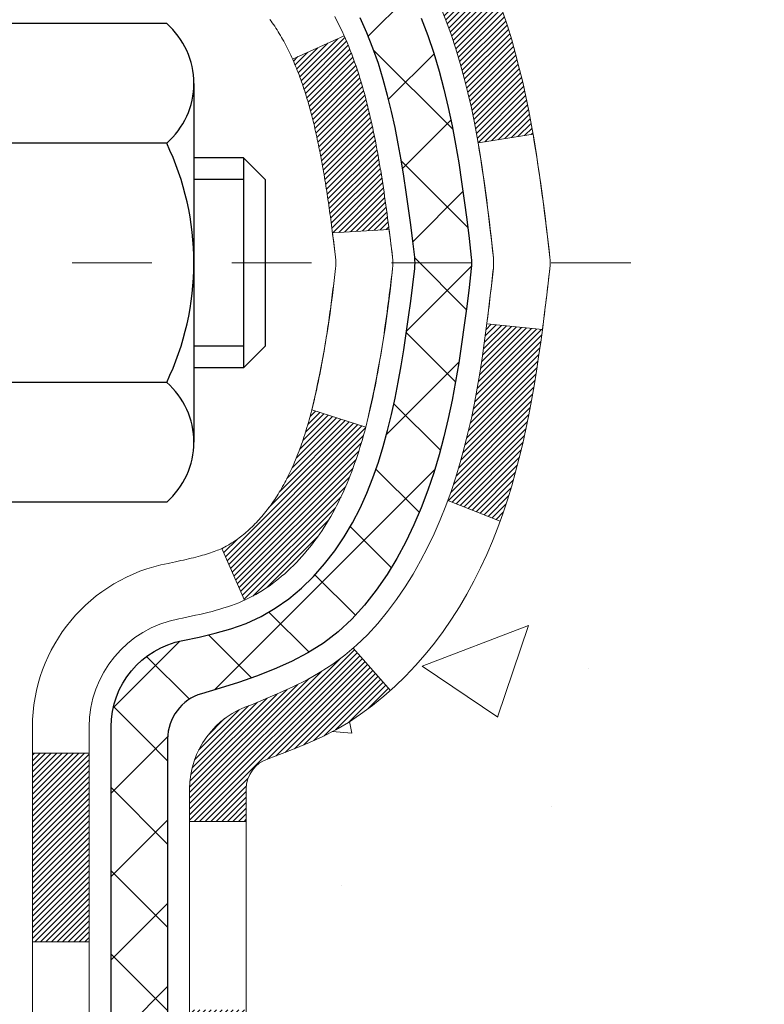
# Model space of a CAD drawing. Units: inches. Extents: x 34.4 to 83.8, y -2.8 to 37.2.
# Drawn here: x 58 to 58.9, y 21.4 to 22.6 of the extents above; entities that cross this region are included whole.
import ezdxf

# ---------------------------------------------------------------- set-up
doc = ezdxf.new("R2010")
doc.units = ezdxf.units.IN
doc.header["$MEASUREMENT"] = 0
doc.linetypes.add('CENTERX2', pattern=[4, 2.5, -0.5, 0.5, -0.5])
for name, color, linetype, lineweight in [('CENTERLINE - L', 1, 'CENTERX2', 18), ('CONCRETE - H', 130, 'Continuous', 9), ('DECK COAT - H', 20, 'Continuous', 20), ('DECK COAT - L', 22, 'Continuous', 18), ('MIG FOOT - H', 251, 'Continuous', 20), ('MIG RETAINER - H', 251, 'Continuous', 20), ('PVC SIDESHEET - H', 170, 'Continuous', 20), ('PVC SIDESHEET - L', 150, 'Continuous', 25), ('SCREW - L', 1, 'Continuous', 25)]:
    doc.layers.add(name, color=color, linetype=linetype, lineweight=lineweight)
pattern_1 = [(45, (-126.251288, 13.810861), (-0.00347984925, 0.00347984925), [])]
pattern_2 = [(45, (-126.25129, 13.81086), (-0.05219774, 0.05219774), []), (135, (-126.25129, 13.81086), (-0.05219774, -0.05219774), [])]

msp = doc.modelspace()

# ---------------------------------------------------------------- hatches: boundary and pattern name
at = {"layer": 'CONCRETE - H'}
h = msp.add_hatch(dxfattribs=at)
h.set_pattern_fill('AR-CONC', color=256, scale=0.19)
h.set_pattern_definition([(50, (319.3054, 583.8234), (1.3627943, -0.119229), [0.1425, -1.5675]), (355, (319.3054, 583.8234), (-0.2636275, 1.429165), [0.114, -1.254]), (100.45144, (319.419, 583.8135), (1.0991668, 1.309936), [0.1211064, -1.33217]), (46.1842, (319.3054, 584.2034), (2.0277585, -0.3144866), [0.21375, -2.35125]), (96.63564, (319.4744, 584.1772), (1.775858, 1.8508253), [0.1816596, -1.998256]), (351.18416, (319.3054, 584.2034), (1.775858, 1.850825), [0.171, -1.881]), (21, (319.4954, 584.1084), (1.1341234, -0.7649759), [0.1425, -1.5675]), (326, (319.4954, 584.1084), (0.462299, 1.377785), [0.114, -1.254]), (71.45144, (319.5899, 584.0447), (1.5964225, 0.6128092), [0.1211064, -1.33217]), (37.5, (319.3054, 583.8234), (0.02310373, 0.63249832), [0, -1.2388, 0, -1.273, 0, -1.25875]), (7.5, (319.3054, 583.8234), (0.4998321, 0.74938225), [0, -0.7258, 0, -1.2103, 0, -0.47975]), (327.5, (318.8817, 583.8234), (1.01426263, -0.04285426), [0, -0.475, 0, -1.482, 0, -1.9665]), (317.5, (318.6917, 583.8234), (1.1080537, 0.1901995), [0, -0.6175, 0, -0.9842, 0, -1.3965])])
edge = h.paths.add_edge_path()
edge.add_spline(control_points=[(63.86696, 24.28881), (64.36705, 23.7099), (60.80216, 24.27359), (59.97669, 21.03615), (59.67625, 17.07586), (67.11641, 15.77879), (65.37399, 15.53276)], knot_values=[0, 0, 0, 0, 1.7757032, 4.7888138, 9.2165374, 13.3011187, 13.3011187, 13.3011187, 13.3011187], degree=3, periodic=0)
edge.add_line((65.37399, 15.53276), (64.15311, 15.53276))
edge.add_line((64.15311, 15.53276), (64.15311, 15.65875))
edge.add_line((64.15311, 15.65875), (64.15311, 15.72961))
edge.add_line((64.15311, 15.72961), (63.48342, 15.72961))
edge.add_arc((63.48342, 15.76898), 0.03937, 240, 270, ccw=False)
edge.add_line((63.46374, 15.73489), (63.32798, 15.81327))
edge.add_arc((63.27286, 15.7178), 0.11024, 60, 90)
edge.add_line((63.27286, 15.82804), (62.3649, 15.82804))
edge.add_arc((62.3649, 15.86741), 0.03937, 240, 270, ccw=False)
edge.add_line((62.34522, 15.83331), (61.66513, 16.22596))
edge.add_arc((61.60513, 16.12204), 0.12, 60.00003, 90)
edge.add_line((61.60513, 16.24204), (61.39369, 16.24204))
edge.add_arc((61.39369, 16.28141), 0.03937, 225, 270, ccw=False)
edge.add_line((61.36585, 16.25357), (61.24938, 16.37004))
edge.add_arc((60.99968, 16.12033), 0.35313, 45, 76.098)
edge.add_arc((60.71039, 14.95156), 1.55717, 76.098, 103.902)
edge.add_arc((60.42111, 16.12033), 0.35313, 103.902, 135)
edge.add_line((60.17141, 16.37004), (60.05494, 16.25357))
edge.add_arc((60.0271, 16.28141), 0.03937, 270, 315, ccw=False)
edge.add_line((60.0271, 16.24204), (58.3162, 16.24204))
edge.add_arc((58.3162, 16.28141), 0.03937, 180, 270, ccw=False)
edge.add_line((58.27683, 16.28141), (58.27683, 21.64246))
edge.add_arc((58.3162, 21.64246), 0.03937, 107.30238, 180, ccw=False)
edge.add_line((58.30449, 21.68005), (58.32176, 21.68657))
edge.add_line((58.32176, 21.68657), (58.33894, 21.69329))
edge.add_line((58.33894, 21.69329), (58.35592, 21.70038))
edge.add_line((58.35592, 21.70038), (58.37262, 21.70804))
edge.add_line((58.37262, 21.70804), (58.38893, 21.71645))
edge.add_line((58.38893, 21.71645), (58.40477, 21.72576))
edge.add_line((58.40477, 21.72576), (58.42011, 21.73595))
edge.add_line((58.42011, 21.73595), (58.43494, 21.74691))
edge.add_line((58.43494, 21.74691), (58.44925, 21.75856))
edge.add_line((58.44925, 21.75856), (58.46304, 21.7708))
edge.add_line((58.46304, 21.7708), (58.47629, 21.78357))
edge.add_line((58.47629, 21.78357), (58.48899, 21.79686))
edge.add_line((58.48899, 21.79686), (58.50112, 21.81069))
edge.add_line((58.50112, 21.81069), (58.51268, 21.82502))
edge.add_line((58.51268, 21.82502), (58.52368, 21.83981))
edge.add_line((58.52368, 21.83981), (58.53412, 21.85502))
edge.add_line((58.53412, 21.85502), (58.544, 21.87062))
edge.add_line((58.544, 21.87062), (58.55332, 21.88655))
edge.add_line((58.55332, 21.88655), (58.56209, 21.90277))
edge.add_line((58.56209, 21.90277), (58.57032, 21.91926))
edge.add_line((58.57032, 21.91926), (58.57802, 21.93596))
edge.add_line((58.57802, 21.93596), (58.58521, 21.95287))
edge.add_line((58.58521, 21.95287), (58.59191, 21.96993))
edge.add_line((58.59191, 21.96993), (58.59815, 21.98715))
edge.add_line((58.59815, 21.98715), (58.60394, 22.0045))
edge.add_line((58.60394, 22.0045), (58.60931, 22.02199))
edge.add_line((58.60931, 22.02199), (58.61429, 22.0396))
edge.add_line((58.61429, 22.0396), (58.61891, 22.05732))
edge.add_line((58.61891, 22.05732), (58.62318, 22.07515))
edge.add_line((58.62318, 22.07515), (58.62714, 22.09308))
edge.add_line((58.62714, 22.09308), (58.63081, 22.11111))
edge.add_line((58.63081, 22.11111), (58.63422, 22.12921))
edge.add_line((58.63422, 22.12921), (58.63738, 22.14739))
edge.add_line((58.63738, 22.14739), (58.64034, 22.16564))
edge.add_line((58.64034, 22.16564), (58.6431, 22.18395))
edge.add_line((58.6431, 22.18395), (58.64571, 22.20231))
edge.add_line((58.64571, 22.20231), (58.64779, 22.21785))
edge.add_line((58.64779, 22.21785), (58.64781, 22.21785))
edge.add_line((58.64781, 22.21785), (58.65053, 22.23914))
edge.add_line((58.65053, 22.23914), (58.6528, 22.25761))
edge.add_line((58.6528, 22.25761), (58.65501, 22.27609))
edge.add_line((58.65501, 22.27609), (58.65718, 22.29453))
edge.add_arc((58.59853, 22.30145), 0.05905, 353.26494, 366.67819)
edge.add_line((58.65719, 22.30832), (58.65501, 22.32682))
edge.add_line((58.65501, 22.32682), (58.6528, 22.3453))
edge.add_line((58.6528, 22.3453), (58.65053, 22.36376))
edge.add_line((58.65053, 22.36376), (58.64817, 22.3822))
edge.add_line((58.64817, 22.3822), (58.64571, 22.4006))
edge.add_line((58.64571, 22.4006), (58.6431, 22.41896))
edge.add_line((58.6431, 22.41896), (58.64034, 22.43727))
edge.add_line((58.64034, 22.43727), (58.63738, 22.45551))
edge.add_line((58.63738, 22.45551), (58.63422, 22.4737))
edge.add_line((58.63422, 22.4737), (58.63081, 22.4918))
edge.add_line((58.63081, 22.4918), (58.62714, 22.50982))
edge.add_line((58.62714, 22.50982), (58.62318, 22.52775))
edge.add_line((58.62318, 22.52775), (58.61891, 22.54559))
edge.add_line((58.61891, 22.54559), (58.61429, 22.56331))
edge.add_line((58.61429, 22.56331), (58.60931, 22.58092))
edge.add_line((58.60931, 22.58092), (58.60394, 22.5984))
edge.add_line((58.60394, 22.5984), (58.59815, 22.61576))
edge.add_line((58.59815, 22.61576), (58.59191, 22.63297))
edge.add_line((58.59191, 22.63297), (58.58521, 22.65004))
edge.add_line((58.58521, 22.65004), (58.57802, 22.66694))
edge.add_line((58.57802, 22.66694), (58.57032, 22.68365))
edge.add_line((58.57032, 22.68365), (58.56209, 22.70013))
edge.add_line((58.56209, 22.70013), (58.55332, 22.71636))
edge.add_line((58.55332, 22.71636), (58.544, 22.73229))
edge.add_line((58.544, 22.73229), (58.53412, 22.74788))
edge.add_line((58.53412, 22.74788), (58.52368, 22.7631))
edge.add_line((58.52368, 22.7631), (58.51268, 22.77789))
edge.add_line((58.51268, 22.77789), (58.50112, 22.79222))
edge.add_line((58.50112, 22.79222), (58.48899, 22.80605))
edge.add_line((58.48899, 22.80605), (58.47629, 22.81934))
edge.add_line((58.47629, 22.81934), (58.46304, 22.8321))
edge.add_line((58.46304, 22.8321), (58.44925, 22.84434))
edge.add_line((58.44925, 22.84434), (58.43494, 22.85599))
edge.add_line((58.43494, 22.85599), (58.42011, 22.86696))
edge.add_line((58.42011, 22.86696), (58.40477, 22.87715))
edge.add_line((58.40477, 22.87715), (58.38911, 22.88635))
edge.add_line((58.38911, 22.88635), (58.38912, 22.88636))
edge.add_line((58.38912, 22.88636), (58.38893, 22.88646))
edge.add_line((58.38893, 22.88646), (58.38911, 22.88635))
edge.add_line((58.38911, 22.88635), (58.37262, 22.89487))
edge.add_line((58.37262, 22.89487), (58.35592, 22.90253))
edge.add_line((58.35592, 22.90253), (58.33894, 22.90962))
edge.add_line((58.33894, 22.90962), (58.32176, 22.91633))
edge.add_line((58.32176, 22.91633), (58.30449, 22.92286))
edge.add_arc((58.3162, 22.96045), 0.03937, 180, 252.69762, ccw=False)
edge.add_line((58.27683, 22.96045), (58.27683, 23.07434))
edge.add_line((58.27683, 23.07434), (58.27683, 23.14968))
edge.add_line((58.27683, 23.14968), (58.20596, 23.14968))
edge.add_line((58.20596, 23.14968), (58.17867, 23.14968))
edge.add_arc((58.21777, 23.15423), 0.03937, 122.90315, 186.64026, ccw=False)
edge.add_line((58.19639, 23.18729), (58.5116, 23.39124))
edge.add_arc((58.33391, 23.58993), 0.26656, 311.80615, 360)
edge.add_line((58.60047, 23.58993), (58.60047, 23.63914))
edge.add_line((58.60047, 23.63914), (58.61935, 23.63914))
edge.add_line((58.61935, 23.63914), (58.69021, 23.63914))
edge.add_line((58.69021, 23.63914), (58.69021, 23.58545))
edge.add_line((58.69021, 23.58545), (58.88903, 23.58545))
edge.add_arc((58.88903, 23.66419), 0.07874, 270, 360)
edge.add_line((58.96777, 23.66419), (58.96777, 24.28875))
edge.add_line((58.96777, 24.28875), (60.03489, 24.28875))
edge.add_line((60.03489, 24.28875), (63.86696, 24.28881))
at = {"layer": 'DECK COAT - H'}
h = msp.add_hatch(dxfattribs=at)
h.set_pattern_fill('ANSI31', color=256, scale=0.03937, style=0)
h.set_pattern_definition(pattern_1)
h.paths.add_polyline_path([(58.55881, 22.10712), (58.56267, 22.12579), (58.56619, 22.1445), (58.5694, 22.16324), (58.57234, 22.182), (58.57505, 22.20079), (58.57757, 22.2196), (58.57826, 22.22512), (58.64779, 22.21785), (58.64571, 22.2023), (58.6431, 22.18395), (58.64033, 22.16564), (58.63738, 22.14739), (58.63421, 22.12921), (58.63081, 22.1111), (58.62714, 22.09308), (58.62318, 22.07515), (58.6189, 22.05732), (58.61429, 22.03959), (58.60931, 22.02199), (58.60393, 22.0045), (58.59814, 21.98715), (58.59484, 21.97803), (58.52922, 22.00364), (58.53335, 22.01505), (58.53935, 22.03319), (58.54487, 22.05149), (58.54993, 22.06994), (58.55457, 22.08849)])
h.paths.add_polyline_path([(58.53335, 22.58786), (58.52685, 22.6058), (58.51982, 22.6235), (58.51224, 22.64095), (58.50408, 22.65809), (58.49906, 22.66772), (58.56343, 22.69745), (58.57032, 22.68365), (58.57802, 22.66694), (58.58521, 22.65004), (58.59191, 22.63297), (58.59814, 22.61576), (58.60393, 22.5984), (58.60931, 22.58092), (58.61429, 22.56331), (58.6189, 22.54558), (58.62318, 22.52775), (58.62714, 22.50982), (58.63081, 22.4918), (58.63421, 22.47369), (58.6361, 22.46285), (58.56732, 22.4518), (58.56619, 22.4584), (58.56267, 22.47711), (58.55881, 22.49578), (58.55457, 22.51441), (58.54993, 22.53296), (58.54487, 22.55141), (58.53935, 22.56972)])
h.paths.add_polyline_path([(58.20596, 23.07434), (58.27683, 23.07434), (58.27683, 22.96045, 0.3282884), (58.30449, 22.92286), (58.32176, 22.91633), (58.33894, 22.90962), (58.35592, 22.90253), (58.37261, 22.89487), (58.38892, 22.88646), (58.38911, 22.88635), (58.35182, 22.8243), (58.33603, 22.83222), (58.31869, 22.84019), (58.30111, 22.84779), (58.28341, 22.8552, -0.3282898), (58.20596, 22.96044)])
h.paths.add_polyline_path([(58.26687, 21.95613), (58.27053, 21.9589), (58.27419, 21.96184), (58.27784, 21.96496), (58.28146, 21.96824), (58.28506, 21.97169), (58.28862, 21.97528), (58.29214, 21.97902), (58.29559, 21.98289), (58.29898, 21.98688), (58.30229, 21.99098), (58.30553, 21.99519), (58.30867, 21.9995), (58.31172, 22.00388), (58.3147, 22.00837), (58.31759, 22.01296), (58.3204, 22.01766), (58.32314, 22.02245), (58.3258, 22.02735), (58.32839, 22.03235), (58.33091, 22.03745), (58.33336, 22.04265), (58.33573, 22.04795), (58.33804, 22.05335), (58.34029, 22.05884), (58.34246, 22.06443), (58.34458, 22.07012), (58.34663, 22.0759), (58.34862, 22.08177), (58.35055, 22.08774), (58.35242, 22.0938), (58.35424, 22.09994), (58.356, 22.10618), (58.35771, 22.11249), (58.35893, 22.11716), (58.42659, 22.09579), (58.42521, 22.09061), (58.42379, 22.08544), (58.42232, 22.0803), (58.42082, 22.07518), (58.41927, 22.07008), (58.41768, 22.06501), (58.41604, 22.05997), (58.41436, 22.05495), (58.41263, 22.04996), (58.41084, 22.045), (58.40901, 22.04008), (58.40713, 22.03518), (58.40519, 22.03032), (58.4032, 22.02549), (58.40115, 22.02069), (58.39905, 22.01593), (58.39688, 22.01121), (58.39466, 22.00653), (58.39238, 22.00188), (58.39003, 21.99727), (58.38763, 21.9927), (58.38515, 21.98818), (58.38261, 21.9837), (58.38001, 21.97926), (58.37733, 21.97486), (58.37459, 21.97051), (58.37177, 21.96621), (58.36889, 21.96195), (58.36593, 21.95774), (58.36289, 21.95359), (58.35978, 21.94948), (58.3566, 21.94543), (58.35334, 21.94144), (58.35002, 21.93751), (58.34663, 21.93364), (58.34318, 21.92985), (58.33966, 21.92613), (58.33608, 21.92249), (58.33244, 21.91893), (58.32874, 21.91546), (58.32499, 21.91207), (58.32118, 21.90878), (58.31731, 21.90558), (58.3134, 21.90248), (58.30944, 21.89948), (58.30543, 21.89659), (58.30137, 21.89381), (58.29727, 21.89113), (58.29314, 21.88858), (58.28897, 21.88614), (58.28476, 21.88383), (58.2805, 21.88163), (58.2762, 21.87954), (58.27446, 21.87876), (58.24608, 21.94369), (58.24886, 21.94502), (58.25241, 21.94688), (58.25597, 21.94891), (58.25958, 21.95113), (58.26321, 21.95354)])
h.paths.add_polyline_path([(58.39956, 22.5858), (58.40115, 22.58221), (58.4032, 22.57742), (58.40519, 22.57259), (58.40713, 22.56772), (58.40901, 22.56283), (58.41084, 22.5579), (58.41263, 22.55294), (58.41436, 22.54795), (58.41604, 22.54294), (58.41768, 22.53789), (58.41927, 22.53282), (58.42082, 22.52773), (58.42232, 22.5226), (58.42379, 22.51746), (58.42521, 22.51229), (58.42659, 22.50711), (58.42794, 22.50191), (58.42925, 22.49669), (58.43053, 22.49146), (58.43177, 22.48621), (58.43298, 22.48094), (58.43415, 22.47567), (58.4353, 22.47038), (58.43641, 22.46508), (58.4375, 22.45977), (58.43856, 22.45445), (58.43959, 22.44913), (58.44059, 22.4438), (58.44157, 22.43846), (58.44253, 22.43312), (58.44347, 22.42777), (58.44438, 22.42242), (58.44527, 22.41706), (58.44614, 22.41169), (58.44699, 22.40632), (58.44783, 22.40094), (58.44864, 22.39555), (58.44944, 22.39016), (58.45023, 22.38476), (58.45099, 22.37935), (58.45175, 22.37394), (58.45249, 22.36852), (58.45322, 22.3631), (58.45394, 22.35767), (58.45465, 22.35223), (58.45535, 22.34679), (58.45577, 22.34349), (58.38488, 22.33922), (58.38458, 22.3415), (58.38411, 22.34511), (58.38364, 22.34871), (58.38317, 22.35231), (58.38269, 22.35589), (58.3822, 22.35947), (58.38172, 22.36304), (58.38122, 22.3666), (58.38072, 22.37015), (58.38022, 22.37369), (58.37971, 22.37723), (58.37893, 22.38255), (58.37788, 22.38956), (58.3768, 22.39655), (58.37568, 22.40351), (58.37454, 22.41043), (58.37336, 22.41733), (58.37214, 22.42419), (58.37089, 22.43104), (58.3696, 22.43783), (58.36827, 22.44459), (58.3669, 22.45129), (58.36549, 22.45795), (58.36403, 22.46456), (58.36252, 22.47111), (58.36097, 22.47761), (58.35937, 22.48404), (58.35771, 22.49042), (58.356, 22.49673), (58.35424, 22.50296), (58.35242, 22.50911), (58.35055, 22.51516), (58.34862, 22.52113), (58.34663, 22.52701), (58.34458, 22.53279), (58.34246, 22.53847), (58.34029, 22.54406), (58.33804, 22.54956), (58.33573, 22.55496), (58.33484, 22.55694)])
h.paths.add_polyline_path([(58.00911, 22.97935), (58.07998, 22.97935), (58.07998, 22.88295, 0.3551911), (58.18964, 22.74806), (58.16932, 22.67999, -0.3471263), (58.00911, 22.88295)])
h = msp.add_hatch(dxfattribs=at)
h.set_pattern_fill('ANSI31', color=256, scale=0.03937, style=0)
h.set_pattern_definition(pattern_1)
h.paths.add_polyline_path([(58.20596, 18.53077), (58.27683, 18.53077), (58.27683, 18.29455), (58.20596, 18.29455)])
h.paths.add_polyline_path([(58.20596, 19.00321), (58.27683, 19.00321), (58.27683, 18.76699), (58.20596, 18.76699)])
h.paths.add_polyline_path([(58.20596, 19.47565), (58.27683, 19.47565), (58.27683, 19.23943), (58.20596, 19.23943)])
h.paths.add_polyline_path([(58.20596, 19.94809), (58.27683, 19.94809), (58.27683, 19.71187), (58.20596, 19.71187)])
h.paths.add_polyline_path([(58.20596, 20.42053), (58.27683, 20.42053), (58.27683, 20.18431), (58.20596, 20.18431)])
h.paths.add_polyline_path([(58.20596, 20.89297), (58.27683, 20.89297), (58.27683, 20.65675), (58.20596, 20.65675)])
h.paths.add_polyline_path([(58.20596, 21.36541), (58.27683, 21.36541), (58.27683, 21.12919), (58.20596, 21.12919)])
h.paths.add_polyline_path([(58.28341, 21.74771), (58.30111, 21.75512), (58.31869, 21.76271), (58.33603, 21.77068), (58.35301, 21.77921), (58.3695, 21.78847), (58.38538, 21.79867), (58.40054, 21.80997), (58.41072, 21.81871), (58.45757, 21.76594), (58.44925, 21.75856), (58.43494, 21.74691), (58.4201, 21.73595), (58.40476, 21.72576), (58.38892, 21.71644), (58.37261, 21.70803), (58.35592, 21.70038), (58.33894, 21.69329), (58.32176, 21.68657), (58.30449, 21.68005, 0.3282884), (58.27683, 21.64246), (58.27683, 21.60163), (58.20596, 21.60163), (58.20596, 21.64246, -0.3282898)])
h.paths.add_polyline_path([(58.00911, 18.38006), (58.07998, 18.38006), (58.07998, 18.14384), (58.00911, 18.14384)])
h.paths.add_polyline_path([(58.00911, 18.8525), (58.07998, 18.8525), (58.07998, 18.61628), (58.00911, 18.61628)])
h.paths.add_polyline_path([(58.00911, 19.32494), (58.07998, 19.32494), (58.07998, 19.08872), (58.00911, 19.08872)])
h.paths.add_polyline_path([(58.00911, 19.79738), (58.07998, 19.79738), (58.07998, 19.56116), (58.00911, 19.56116)])
h.paths.add_polyline_path([(58.00911, 20.26982), (58.07998, 20.26982), (58.07998, 20.0336), (58.00911, 20.0336)])
h.paths.add_polyline_path([(58.00911, 20.74226), (58.07998, 20.74226), (58.07998, 20.50604), (58.00911, 20.50604)])
h.paths.add_polyline_path([(58.00911, 21.2147), (58.07998, 21.2147), (58.07998, 20.97848), (58.00911, 20.97848)])
h.paths.add_polyline_path([(58.00911, 21.68714), (58.07998, 21.68714), (58.07998, 21.45092), (58.00911, 21.45092)])
at = {"layer": 'MIG FOOT - H'}
h = msp.add_hatch(dxfattribs=at)
h.set_pattern_fill('ANSI31', color=256, scale=1.9685, style=0)
h.set_pattern_definition([(45, (-893.18606, -443.27392), (-0.17399246, 0.17399246), [])])
h.paths.add_polyline_path([(57.93689, 23.05158), (57.77289, 23.05158), (57.77289, 22.48908), (57.93689, 22.48908)])
edge = h.paths.add_edge_path()
edge.add_line((57.93689, 22.11408), (57.77289, 22.11408))
edge.add_line((57.77289, 22.11408), (57.77289, 16.13709))
edge.add_arc((58.12722, 16.13709), 0.35433, 180, 270)
edge.add_line((58.12722, 15.78276), (60.49164, 15.78276))
edge.add_line((60.49164, 15.78276), (60.49164, 15.94676))
edge.add_line((60.49164, 15.94676), (58.12722, 15.94676))
edge.add_arc((58.12722, 16.13709), 0.19033, 180, 270, ccw=False)
edge.add_line((57.93689, 16.13709), (57.93689, 22.11408))
h.paths.add_polyline_path([(61.46039, 15.94676), (60.92914, 15.94676), (60.92914, 15.78276), (61.46039, 15.78276)])
at = {"layer": 'MIG RETAINER - H'}
h = msp.add_hatch(dxfattribs=at)
h.set_pattern_fill('ANSI31', color=256, scale=0.47, style=0)
h.set_pattern_definition([(45, (-893.186056, -413.97278), (-0.0415425234, 0.0415425234), [])])
h.paths.add_polyline_path([(57.53489, 21.37958), (57.53489, 22.0807), (57.60919, 22.14528), (57.77289, 22.14528), (57.77289, 21.37958)])
edge = h.paths.add_edge_path()
edge.add_arc((58.31489, 23.82858), 0.078, 270, 360)
edge.add_line((58.39289, 23.82858), (58.39289, 24.09158))
edge.add_arc((58.41289, 24.09158), 0.02, 90, 180, ccw=False)
edge.add_line((58.41289, 24.11158), (58.49989, 24.11158))
edge.add_arc((58.49989, 24.08158), 0.03, 0, 90, ccw=False)
edge.add_line((58.52989, 24.08158), (58.52989, 23.54658))
edge.add_arc((58.37289, 23.54658), 0.157, -90, 0, ccw=False)
edge.add_line((58.37289, 23.38958), (58.20663, 23.38958))
edge.add_arc((58.20663, 23.31084), 0.07874, 90, 177.41448)
edge.add_arc((58.01309, 23.31958), 0.115, 275.21247, 357.41448, ccw=False)
edge.add_arc((58.02172, 23.22497), 0.02, 160.32576, 275.21247, ccw=False)
edge.add_arc((57.89167, 23.27147), 0.11811, 340.32576, 642.63422)
edge.add_arc((57.92188, 23.13671), 0.02, -10.62152, 102.63422, ccw=False)
edge.add_arc((57.86389, 23.14758), 0.079, 270, 349.37848, ccw=False)
edge.add_line((57.86389, 23.06858), (57.78989, 23.06858))
edge.add_arc((57.78989, 23.05158), 0.017, 90, 180)
edge.add_line((57.77289, 23.05158), (57.77289, 22.45788))
edge.add_line((57.77289, 22.45788), (57.60919, 22.45788))
edge.add_line((57.60919, 22.45788), (57.53489, 22.52246))
edge.add_line((57.53489, 22.52246), (57.53489, 24.08158))
edge.add_arc((57.56489, 24.08158), 0.03, 90, 180, ccw=False)
edge.add_line((57.56489, 24.11158), (57.62989, 24.11158))
edge.add_arc((57.62989, 24.09158), 0.02, 0, 90, ccw=False)
edge.add_line((57.64989, 24.09158), (57.64989, 23.82858))
edge.add_arc((57.72789, 23.82858), 0.078, 180, 270)
edge.add_line((57.72789, 23.75058), (57.73189, 23.75058))
edge.add_arc((57.73189, 23.82858), 0.078, 270, 360)
edge.add_line((57.80989, 23.82858), (57.80989, 24.09158))
edge.add_arc((57.82989, 24.09158), 0.02, 90, 180, ccw=False)
edge.add_line((57.82989, 24.11158), (57.97134, 24.11158))
edge.add_line((57.97134, 24.11158), (57.97134, 23.78069))
edge.add_line((57.97134, 23.78069), (57.99062, 23.76136))
edge.add_line((57.99062, 23.76136), (57.99062, 23.68421))
edge.add_line((57.99062, 23.68421), (58.04848, 23.64564))
edge.add_line((58.04848, 23.64564), (58.10634, 23.68421))
edge.add_line((58.10634, 23.68421), (58.10634, 23.76136))
edge.add_line((58.10634, 23.76136), (58.12562, 23.78064))
edge.add_line((58.12562, 23.78064), (58.12562, 24.11158))
edge.add_line((58.12562, 24.11158), (58.21289, 24.11158))
edge.add_arc((58.21289, 24.09158), 0.02, 0, 90, ccw=False)
edge.add_line((58.23289, 24.09158), (58.23289, 23.82858))
edge.add_arc((58.31089, 23.82858), 0.078, 180, 270)
edge.add_line((58.31089, 23.75058), (58.31489, 23.75058))
at = {"layer": 'PVC SIDESHEET - H'}
h = msp.add_hatch(dxfattribs=at)
h.set_pattern_fill('ANSI37', color=256, scale=0.59055, style=0)
h.set_pattern_definition(pattern_2)
h.paths.add_polyline_path([(58.10753, 23.08036), (58.10753, 23.15423, -0.2544175), (58.15789, 23.24679), (58.37876, 23.38969, 0.4033078), (58.52989, 23.54658), (58.52989, 23.57143, 0.023531), (58.53076, 23.58993), (58.53076, 24.08796, 0.4142136), (58.50714, 24.11158), (58.12722, 24.11158), (58.12722, 24.17064), (58.15183, 24.19032), (58.49023, 24.19032, -0.4142136), (58.60047, 24.08008), (58.60047, 23.58993, -0.2134408), (58.5116, 23.39124), (58.19638, 23.18729, 0.2544175), (58.1784, 23.15423), (58.1784, 23.08036), (58.1784, 22.8979, 0.3306422), (58.22037, 22.84137), (58.24413, 22.8343), (58.26719, 22.82704), (58.28986, 22.81922), (58.312, 22.81061), (58.33345, 22.80099), (58.35404, 22.79011), (58.37362, 22.77776), (58.39205, 22.76371), (58.40919, 22.74784), (58.42507, 22.7304), (58.43972, 22.71169), (58.45317, 22.69202), (58.46547, 22.67169), (58.47665, 22.65092), (58.48681, 22.62975), (58.49599, 22.60824), (58.50429, 22.58641), (58.51177, 22.56428), (58.51848, 22.54189), (58.52451, 22.51925), (58.52991, 22.49639), (58.53476, 22.47333), (58.53911, 22.4501), (58.54305, 22.42671), (58.54663, 22.4032), (58.54992, 22.37959), (58.55299, 22.3559), (58.55591, 22.33216), (58.55874, 22.30838, -0.059335), (58.55873, 22.29442), (58.55591, 22.27075), (58.55299, 22.247), (58.54992, 22.22331), (58.54663, 22.1997), (58.54305, 22.17619), (58.53911, 22.15281), (58.53476, 22.12958), (58.52991, 22.10652), (58.52451, 22.08366), (58.51848, 22.06102), (58.51177, 22.03862), (58.50429, 22.0165), (58.49599, 21.99467), (58.48681, 21.97315), (58.47665, 21.95198), (58.46547, 21.93121), (58.45317, 21.91089), (58.43972, 21.89122), (58.42507, 21.87251), (58.40919, 21.85506), (58.39205, 21.83919), (58.37362, 21.82514), (58.35404, 21.81279), (58.33345, 21.80192), (58.312, 21.79229), (58.28986, 21.78368), (58.26719, 21.77586), (58.24413, 21.7686), (58.22085, 21.76167, 0.3329817), (58.1784, 21.705), (58.10753, 21.705), (58.10753, 21.71996, -0.3608118), (58.19742, 21.8283), (58.21774, 21.83264), (58.23788, 21.8374), (58.25767, 21.843), (58.27694, 21.84984), (58.29552, 21.85835), (58.31328, 21.86866), (58.33015, 21.8806), (58.34609, 21.89398), (58.36104, 21.90861), (58.37493, 21.92429), (58.38772, 21.94085), (58.39935, 21.95808), (58.40987, 21.9759), (58.41934, 21.99424), (58.42787, 22.01304), (58.43551, 22.03222), (58.44235, 22.05174), (58.44847, 22.07152), (58.45395, 22.0915), (58.45887, 22.11162), (58.4633, 22.13181), (58.46731, 22.15204), (58.47095, 22.17231), (58.47427, 22.1926), (58.47732, 22.21293), (58.48015, 22.23327), (58.48282, 22.25363), (58.48536, 22.27399), (58.48783, 22.29427, 0.0606009), (58.48784, 22.30853), (58.48536, 22.32891), (58.48282, 22.34928), (58.48015, 22.36964), (58.47732, 22.38998), (58.47427, 22.4103), (58.47095, 22.4306), (58.46731, 22.45086), (58.4633, 22.47109), (58.45887, 22.49129), (58.45395, 22.5114), (58.44847, 22.53138), (58.44235, 22.55116), (58.43551, 22.57068), (58.42787, 22.58987), (58.41934, 22.60866), (58.40987, 22.627), (58.39935, 22.64482), (58.38772, 22.66206), (58.37493, 22.67861), (58.36104, 22.6943), (58.34609, 22.70893), (58.33015, 22.72231), (58.31328, 22.73425), (58.29552, 22.74456), (58.27694, 22.75306), (58.25767, 22.7599), (58.23788, 22.7655), (58.21774, 22.77026), (58.19742, 22.77461, -0.3608118), (58.10753, 22.88295)])
h = msp.add_hatch(dxfattribs=at)
h.set_pattern_fill('ANSI37', color=256, scale=0.59055, style=0)
h.set_pattern_definition(pattern_2)
edge = h.paths.add_edge_path()
edge.add_line((58.10753, 16.18298), (58.10753, 21.705))
edge.add_line((58.10753, 21.705), (58.1784, 21.705))
edge.add_line((58.1784, 21.705), (58.1784, 16.18298))
edge.add_arc((58.21777, 16.18298), 0.03937, 540, 630)
edge.add_line((58.21777, 16.14361), (60.06787, 16.14361))
edge.add_arc((60.06787, 16.18298), 0.03937, 270, 315)
edge.add_line((60.09571, 16.15514), (60.241, 16.30044))
edge.add_arc((60.42111, 16.12033), 0.25471, 463.902, 495, ccw=False)
edge.add_arc((60.71039, 14.95156), 1.45875, 450, 463.902, ccw=False)
edge.add_line((60.71039, 16.41031), (60.71039, 16.33944))
edge.add_arc((60.71039, 14.95156), 1.38788, 450, 463.902)
edge.add_arc((60.42111, 16.12033), 0.18384, 463.902, 495)
edge.add_line((60.29111, 16.25033), (60.14582, 16.10503))
edge.add_arc((60.06787, 16.18298), 0.11024, 270, 315, ccw=False)
edge.add_line((60.06787, 16.07275), (58.21777, 16.07275))
edge.add_arc((58.21777, 16.18298), 0.11024, 180, 270, ccw=False)
edge = h.paths.add_edge_path()
edge.add_arc((60.71039, 14.95156), 1.45875, 436.098, 450, ccw=False)
edge.add_arc((60.99968, 16.12033), 0.25471, 405, 436.098, ccw=False)
edge.add_line((61.17978, 16.30044), (61.32508, 16.15514))
edge.add_arc((61.35292, 16.18298), 0.03937, 225, 270)
edge.add_line((61.35292, 16.14361), (61.57875, 16.14361))
edge.add_arc((61.57875, 16.02361), 0.12, 420, 450, ccw=False)
edge.add_line((61.63875, 16.12754), (62.31884, 15.73489))
edge.add_arc((62.33852, 15.76898), 0.03937, 240, 270)
edge.add_line((62.33852, 15.72961), (63.28341, 15.72961))
edge.add_line((63.28341, 15.72961), (63.28341, 15.65875))
edge.add_line((63.28341, 15.65875), (62.33852, 15.65875))
edge.add_arc((62.33852, 15.76898), 0.11024, 240, 270, ccw=False)
edge.add_line((62.28341, 15.67352), (61.6012, 16.06739))
edge.add_arc((61.5812, 16.03275), 0.04, 420, 450)
edge.add_line((61.5812, 16.07275), (61.35292, 16.07275))
edge.add_arc((61.35292, 16.18298), 0.11024, 225, 270, ccw=False)
edge.add_line((61.27497, 16.10503), (61.12967, 16.25033))
edge.add_arc((60.99968, 16.12033), 0.18384, 405, 436.098)
edge.add_arc((60.71039, 14.95156), 1.38788, 436.098, 450)
edge.add_line((60.71039, 16.33944), (60.71039, 16.41031))

# ---------------------------------------------------------------- linework, layer by layer
at = {"layer": 'CENTERLINE - L', "ltscale": 0.03}
msp.add_line((58.75864, 22.30158), (57.48589, 22.30158), dxfattribs=at)
at = {"layer": 'DECK COAT - L'}
for p, q in [((58.39957, 22.58581), (58.33485, 22.55694)), ((58.5949, 21.97801), (58.52928, 22.00361)), ((58.27446, 21.87875), (58.24608, 21.94369)), ((58.45763, 21.76587), (58.41081, 21.81862)), ((58.00911, 21.68714), (58.07998, 21.68714)), ((58.20596, 21.60163), (58.27683, 21.60163)), ((58.00911, 21.45092), (58.07998, 21.45092))]:
    msp.add_line(p, q, dxfattribs=at)
for points in [[(58.20596, 21.64246, -0.3282898), (58.28341, 21.74771), (58.30111, 21.75512), (58.31869, 21.76271), (58.33603, 21.77068), (58.35301, 21.77921), (58.3695, 21.78847), (58.38538, 21.79867), (58.40054, 21.80997), (58.41494, 21.82234), (58.42859, 21.83565), (58.4415, 21.84975), (58.45367, 21.8645), (58.46512, 21.87976), (58.47586, 21.89544), (58.48591, 21.91152), (58.49531, 21.92799), (58.50408, 21.94481), (58.51224, 21.96196), (58.51982, 21.9794), (58.52685, 21.99711), (58.53335, 22.01505), (58.53935, 22.03319), (58.54487, 22.05149), (58.54993, 22.06994), (58.55457, 22.08849), (58.55881, 22.10712), (58.56267, 22.12579), (58.56619, 22.1445), (58.5694, 22.16324), (58.57234, 22.182), (58.57505, 22.20079), (58.57757, 22.2196), (58.57992, 22.23842), (58.58216, 22.25726), (58.5843, 22.27611), (58.5864, 22.29496, 0.0551569), (58.5864, 22.30795), (58.5843, 22.3268), (58.58216, 22.34564), (58.57992, 22.36448), (58.57757, 22.3833), (58.57505, 22.40211), (58.57234, 22.4209), (58.5694, 22.43967), (58.56619, 22.4584), (58.56267, 22.47711), (58.55881, 22.49578), (58.55457, 22.51441), (58.54993, 22.53296), (58.54487, 22.55141), (58.53935, 22.56972), (58.53335, 22.58786), (58.52685, 22.6058), (58.51982, 22.6235)], [(58.59814, 22.61576), (58.60393, 22.5984), (58.60931, 22.58092), (58.61429, 22.56331), (58.6189, 22.54558), (58.62318, 22.52775), (58.62714, 22.50982), (58.63081, 22.4918), (58.63421, 22.47369), (58.63738, 22.45551), (58.64033, 22.43726), (58.6431, 22.41896), (58.64571, 22.4006), (58.64817, 22.3822), (58.65053, 22.36376), (58.6528, 22.3453), (58.65501, 22.32681), (58.65718, 22.30832, -0.0583443), (58.65718, 22.29458), (58.65501, 22.27609), (58.6528, 22.25761), (58.65053, 22.23914), (58.64817, 22.22071), (58.64571, 22.2023), (58.6431, 22.18395), (58.64033, 22.16564), (58.63738, 22.14739), (58.63421, 22.12921), (58.63081, 22.1111), (58.62714, 22.09308), (58.62318, 22.07515), (58.6189, 22.05732), (58.61429, 22.03959), (58.60931, 22.02199), (58.60393, 22.0045), (58.59814, 21.98715), (58.59191, 21.96993), (58.58521, 21.95287), (58.57802, 21.93596), (58.57032, 21.91925), (58.56209, 21.90277), (58.55332, 21.88654), (58.544, 21.87062), (58.53412, 21.85502), (58.52368, 21.83981), (58.51268, 21.82502), (58.50112, 21.81068), (58.48899, 21.79686), (58.47629, 21.78356), (58.46304, 21.7708), (58.44925, 21.75856), (58.43494, 21.74691), (58.4201, 21.73595), (58.40476, 21.72576), (58.38892, 21.71644), (58.37261, 21.70803), (58.35592, 21.70038), (58.33894, 21.69329), (58.32176, 21.68657), (58.30449, 21.68005, 0.3282884), (58.27683, 21.64246)], [(58.00911, 21.71996, -0.3608118), (58.17924, 21.92503), (58.18086, 21.92539), (58.18449, 21.92616), (58.18804, 21.92692), (58.19153, 21.92766), (58.19494, 21.92841), (58.19827, 21.92914), (58.20153, 21.92988), (58.20471, 21.93062), (58.2078, 21.93135), (58.21082, 21.93209), (58.21376, 21.93283), (58.21662, 21.93358), (58.2194, 21.93433), (58.2221, 21.93509), (58.22471, 21.93585), (58.22725, 21.93662), (58.2297, 21.93739), (58.23206, 21.93817), (58.23434, 21.93896), (58.23653, 21.93975), (58.23864, 21.94054), (58.24065, 21.94134), (58.24258, 21.94213), (58.24443, 21.94294), (58.24622, 21.94376), (58.24799, 21.94461), (58.24975, 21.94549), (58.25152, 21.94641), (58.25329, 21.94738), (58.25508, 21.9484), (58.25687, 21.94946), (58.25867, 21.95057), (58.26048, 21.95173), (58.2623, 21.95293), (58.26412, 21.95418), (58.26595, 21.95548), (58.26778, 21.95682), (58.26961, 21.9582), (58.27144, 21.95963), (58.27327, 21.96111), (58.2751, 21.96262), (58.27692, 21.96418), (58.27874, 21.96578), (58.28056, 21.96742), (58.28236, 21.9691), (58.28416, 21.97082), (58.28595, 21.97258), (58.28773, 21.97438), (58.2895, 21.97621), (58.29126, 21.97808), (58.293, 21.97999), (58.29473, 21.98192), (58.29644, 21.98389), (58.29813, 21.98588), (58.29981, 21.98791), (58.30146, 21.98996), (58.3031, 21.99204), (58.30472, 21.99414), (58.30632, 21.99627), (58.30789, 21.99842), (58.30944, 22.00059), (58.31096, 22.00279), (58.31247, 22.00501), (58.31395, 22.00725), (58.31542, 22.00952), (58.31687, 22.01182), (58.31829, 22.01414), (58.3197, 22.01649), (58.32109, 22.01886), (58.32245, 22.02126), (58.3238, 22.02368), (58.32514, 22.02613), (58.32645, 22.0286), (58.32774, 22.0311), (58.32902, 22.03363), (58.33028, 22.03618), (58.33152, 22.03875), (58.33275, 22.04135), (58.33395, 22.04398), (58.33514, 22.04663), (58.33631, 22.0493), (58.33747, 22.052), (58.33861, 22.05473), (58.33973, 22.05747), (58.34083, 22.06025), (58.34192, 22.06304), (58.34299, 22.06586), (58.34405, 22.0687), (58.34509, 22.07157), (58.34612, 22.07446), (58.34713, 22.07737), (58.34812, 22.08031), (58.3491, 22.08327), (58.35007, 22.08626), (58.35102, 22.08926), (58.35196, 22.09229), (58.35288, 22.09534), (58.35379, 22.09842), (58.35469, 22.10151), (58.35557, 22.10463), (58.35644, 22.10777), (58.35729, 22.11092), (58.35813, 22.11409), (58.35896, 22.11728), (58.35977, 22.12048), (58.36057, 22.1237), (58.36136, 22.12693), (58.36214, 22.13018), (58.3629, 22.13345), (58.36366, 22.13672), (58.3644, 22.14001), (58.36513, 22.14332), (58.36584, 22.14663), (58.36655, 22.14996), (58.36725, 22.15331), (58.36793, 22.15666), (58.36861, 22.16003), (58.36927, 22.1634), (58.36993, 22.16679), (58.37057, 22.17019), (58.37121, 22.1736), (58.37183, 22.17701), (58.37245, 22.18044), (58.37306, 22.18388), (58.37366, 22.18732), (58.37425, 22.19077), (58.37483, 22.19423), (58.3754, 22.19769), (58.37597, 22.20116), (58.37652, 22.20464), (58.37707, 22.20813), (58.37761, 22.21162), (58.37815, 22.21512), (58.37868, 22.21863), (58.3792, 22.22215), (58.37971, 22.22568), (58.38022, 22.22921), (58.38072, 22.23275), (58.38122, 22.23631), (58.38172, 22.23987), (58.3822, 22.24343), (58.38269, 22.24701), (58.38317, 22.2506), (58.38364, 22.25419), (58.38411, 22.2578), (58.38458, 22.26141), (58.38505, 22.26503), (58.38551, 22.26866), (58.38597, 22.2723), (58.38643, 22.27595), (58.38688, 22.27961), (58.38734, 22.28327), (58.38779, 22.28694), (58.38824, 22.29063), (58.38869, 22.29432, 0.0606463), (58.38869, 22.30859), (58.38824, 22.31228), (58.38779, 22.31596), (58.38734, 22.31963), (58.38688, 22.3233), (58.38643, 22.32695), (58.38597, 22.3306), (58.38551, 22.33424), (58.38505, 22.33787), (58.38458, 22.3415), (58.38411, 22.34511), (58.38364, 22.34871), (58.38317, 22.35231), (58.38269, 22.35589), (58.3822, 22.35947), (58.38172, 22.36304), (58.38122, 22.3666), (58.38072, 22.37015), (58.38022, 22.37369), (58.37971, 22.37723), (58.3792, 22.38075), (58.37868, 22.38427), (58.37815, 22.38778), (58.37761, 22.39128), (58.37707, 22.39478), (58.37652, 22.39826), (58.37597, 22.40174), (58.3754, 22.40521), (58.37483, 22.40868), (58.37425, 22.41213), (58.37366, 22.41558), (58.37306, 22.41903), (58.37245, 22.42246), (58.37183, 22.42589), (58.37121, 22.42931), (58.37057, 22.43272), (58.36993, 22.43611), (58.36927, 22.4395), (58.36861, 22.44288), (58.36793, 22.44624), (58.36725, 22.4496), (58.36655, 22.45294), (58.36584, 22.45627), (58.36513, 22.45959), (58.3644, 22.46289), (58.36366, 22.46618), (58.3629, 22.46946), (58.36214, 22.47272), (58.36136, 22.47597), (58.36057, 22.4792), (58.35977, 22.48242), (58.35896, 22.48562), (58.35813, 22.48881), (58.35729, 22.49198), (58.35644, 22.49513), (58.35557, 22.49827), (58.35469, 22.50139), (58.35379, 22.50449), (58.35288, 22.50756), (58.35196, 22.51061), (58.35102, 22.51364), (58.35007, 22.51665), (58.3491, 22.51963), (58.34812, 22.52259), (58.34713, 22.52553), (58.34612, 22.52844), (58.34509, 22.53133), (58.34405, 22.5342), (58.34299, 22.53704), (58.34192, 22.53986), (58.34083, 22.54266), (58.33973, 22.54543), (58.33861, 22.54818), (58.33747, 22.5509), (58.33631, 22.5536), (58.33514, 22.55627), (58.33395, 22.55892), (58.33275, 22.56155), (58.33152, 22.56415), (58.33028, 22.56673), (58.32902, 22.56928), (58.32774, 22.5718), (58.32645, 22.5743), (58.32514, 22.57678), (58.3238, 22.57922), (58.32245, 22.58165), (58.32109, 22.58404), (58.3197, 22.58642), (58.31829, 22.58876), (58.31687, 22.59108), (58.31542, 22.59338), (58.31395, 22.59565), (58.31247, 22.5979), (58.31096, 22.60012), (58.30944, 22.60231), (58.30789, 22.60448), (58.30632, 22.60664)], [(58.38763, 22.6102), (58.39003, 22.60563), (58.39238, 22.60103), (58.39466, 22.59638), (58.39688, 22.59169), (58.39905, 22.58697), (58.40115, 22.58221), (58.4032, 22.57742), (58.40519, 22.57259), (58.40713, 22.56772), (58.40901, 22.56283), (58.41084, 22.5579), (58.41263, 22.55294), (58.41436, 22.54795), (58.41604, 22.54294), (58.41768, 22.53789), (58.41927, 22.53282), (58.42082, 22.52773), (58.42232, 22.5226), (58.42379, 22.51746), (58.42521, 22.51229), (58.42659, 22.50711), (58.42794, 22.50191), (58.42925, 22.49669), (58.43053, 22.49146), (58.43177, 22.48621), (58.43298, 22.48094), (58.43415, 22.47567), (58.4353, 22.47038), (58.43641, 22.46508), (58.4375, 22.45977), (58.43856, 22.45445), (58.43959, 22.44913), (58.44059, 22.4438), (58.44157, 22.43846), (58.44253, 22.43312), (58.44347, 22.42777), (58.44438, 22.42242), (58.44527, 22.41706), (58.44614, 22.41169), (58.44699, 22.40632), (58.44783, 22.40094), (58.44864, 22.39555), (58.44944, 22.39016), (58.45023, 22.38476), (58.45099, 22.37935), (58.45175, 22.37394), (58.45249, 22.36852), (58.45322, 22.3631), (58.45394, 22.35767), (58.45465, 22.35223), (58.45535, 22.34679), (58.45604, 22.34134), (58.45673, 22.33589), (58.45741, 22.33043), (58.45808, 22.32497), (58.45875, 22.3195), (58.45942, 22.31402), (58.46008, 22.30854, -0.0602678), (58.46008, 22.29436), (58.45942, 22.28888), (58.45875, 22.28341), (58.45808, 22.27794), (58.45741, 22.27247), (58.45673, 22.26701), (58.45604, 22.26156), (58.45535, 22.25611), (58.45465, 22.25067), (58.45394, 22.24524), (58.45322, 22.23981), (58.45249, 22.23438), (58.45175, 22.22896), (58.45099, 22.22355), (58.45023, 22.21815), (58.44944, 22.21275), (58.44864, 22.20735), (58.44783, 22.20197), (58.44699, 22.19659), (58.44614, 22.19121), (58.44527, 22.18584), (58.44438, 22.18048), (58.44347, 22.17513), (58.44253, 22.16978), (58.44157, 22.16444), (58.44059, 22.15911), (58.43959, 22.15377), (58.43856, 22.14845), (58.4375, 22.14313), (58.43641, 22.13782), (58.4353, 22.13253), (58.43415, 22.12724), (58.43298, 22.12196), (58.43177, 22.1167), (58.43053, 22.11145), (58.42925, 22.10621), (58.42794, 22.10099), (58.42659, 22.09579), (58.42521, 22.09061), (58.42379, 22.08544), (58.42232, 22.0803), (58.42082, 22.07518), (58.41927, 22.07008), (58.41768, 22.06501), (58.41604, 22.05997), (58.41436, 22.05495), (58.41263, 22.04996), (58.41084, 22.045), (58.40901, 22.04008), (58.40713, 22.03518), (58.40519, 22.03032), (58.4032, 22.02549), (58.40115, 22.02069), (58.39905, 22.01593), (58.39688, 22.01121), (58.39466, 22.00653), (58.39238, 22.00188), (58.39003, 21.99727), (58.38763, 21.9927), (58.38515, 21.98818), (58.38261, 21.9837), (58.38001, 21.97926), (58.37733, 21.97486), (58.37459, 21.97051), (58.37177, 21.96621), (58.36889, 21.96195), (58.36593, 21.95774), (58.36289, 21.95359), (58.35978, 21.94948), (58.3566, 21.94543), (58.35334, 21.94144), (58.35002, 21.93751), (58.34663, 21.93364), (58.34318, 21.92985), (58.33966, 21.92613), (58.33608, 21.92249), (58.33244, 21.91893), (58.32874, 21.91546), (58.32499, 21.91207), (58.32118, 21.90878), (58.31731, 21.90558), (58.3134, 21.90248), (58.30944, 21.89948), (58.30543, 21.89659), (58.30137, 21.89381), (58.29727, 21.89113), (58.29314, 21.88858), (58.28897, 21.88614), (58.28476, 21.88383), (58.2805, 21.88163), (58.2762, 21.87954), (58.27183, 21.87757), (58.26739, 21.87571), (58.26286, 21.87393), (58.25824, 21.87224), (58.25354, 21.87063), (58.24877, 21.8691), (58.24391, 21.86763), (58.23898, 21.86622), (58.23398, 21.86487), (58.22891, 21.86357), (58.22377, 21.86231), (58.21857, 21.86108), (58.21331, 21.85989), (58.208, 21.85872), (58.20263, 21.85756), (58.19721, 21.85642), (58.19233, 21.85538, 0.3608118), (58.07998, 21.71996)], [(58.64779, 22.21785), (58.57827, 22.22512, 0.0040409), (58.5864, 22.29496, 0.0551569), (58.5864, 22.30795, 0.0156727), (58.56735, 22.45181), (58.6361, 22.46285, -0.0139137), (58.65718, 22.30832, -0.0583443), (58.65718, 22.29458, -0.0034974), (58.6478, 22.21785, -0.3690342)], [(58.45577, 22.34349), (58.46008, 22.30854, -0.0602678), (58.46008, 22.29436, -0.0335951), (58.42659, 22.09579), (58.35893, 22.11716, 0.032), (58.38869, 22.29432, 0.0606463), (58.38869, 22.30859), (58.38488, 22.33922), (58.45577, 22.34349)], [(58.11935, 15.97432, -0.4142136), (58.00911, 16.08456), (58.00911, 21.71996)], [(58.07998, 21.71996), (58.07998, 16.10424, 0.4142136), (58.13903, 16.04519)], [(58.3162, 16.17117, -0.4142136), (58.20596, 16.28141), (58.20596, 21.64246)], [(58.27683, 21.64246), (58.27683, 16.28141, 0.4142136), (58.3162, 16.24204)]]:
    msp.add_lwpolyline(points, format="xyb", dxfattribs=at)
at = {"layer": 'PVC SIDESHEET - L'}
for points in [[(58.10753, 21.71996, -0.3608118), (58.19742, 21.8283), (58.21774, 21.83264), (58.23788, 21.8374), (58.25767, 21.843), (58.27694, 21.84984), (58.29552, 21.85835), (58.31328, 21.86866), (58.33015, 21.8806), (58.34609, 21.89398), (58.36104, 21.90861), (58.37493, 21.92429), (58.38772, 21.94085), (58.39935, 21.95808), (58.40987, 21.9759), (58.41934, 21.99424), (58.42787, 22.01304), (58.43551, 22.03222), (58.44235, 22.05174), (58.44847, 22.07152), (58.45395, 22.0915), (58.45887, 22.11162), (58.4633, 22.13181), (58.46731, 22.15204), (58.47095, 22.17231), (58.47427, 22.1926), (58.47732, 22.21293), (58.48015, 22.23327), (58.48282, 22.25363), (58.48536, 22.27399), (58.48784, 22.29437, 0.0601804), (58.48784, 22.30853), (58.48536, 22.32891), (58.48282, 22.34928), (58.48015, 22.36964), (58.47732, 22.38998), (58.47427, 22.4103), (58.47095, 22.4306), (58.46731, 22.45086), (58.4633, 22.47109), (58.45887, 22.49129), (58.45395, 22.5114), (58.44847, 22.53138), (58.44235, 22.55116), (58.43551, 22.57068), (58.42787, 22.58987), (58.41934, 22.60866)], [(58.49599, 22.60824), (58.50429, 22.58641), (58.51177, 22.56428), (58.51848, 22.54189), (58.52451, 22.51925), (58.52991, 22.49639), (58.53476, 22.47333), (58.53911, 22.4501), (58.54305, 22.42671), (58.54663, 22.4032), (58.54992, 22.37959), (58.55299, 22.3559), (58.55591, 22.33216), (58.55874, 22.30838, -0.0588806), (58.55874, 22.29452), (58.55591, 22.27075), (58.55299, 22.247), (58.54992, 22.22331), (58.54663, 22.1997), (58.54305, 22.17619), (58.53911, 22.15281), (58.53476, 22.12958), (58.52991, 22.10652), (58.52451, 22.08366), (58.51848, 22.06102), (58.51177, 22.03862), (58.50429, 22.0165), (58.49599, 21.99467), (58.48681, 21.97315), (58.47665, 21.95198), (58.46547, 21.93121), (58.45317, 21.91089), (58.43972, 21.89122), (58.42507, 21.87251), (58.40919, 21.85506), (58.39205, 21.83919), (58.37362, 21.82514), (58.35404, 21.81279), (58.33345, 21.80192), (58.312, 21.79229), (58.28986, 21.78368), (58.26719, 21.77586), (58.24413, 21.7686), (58.22085, 21.76167, 0.3329817), (58.1784, 21.705)], [(58.21777, 16.07275, -0.4142136), (58.10753, 16.18298), (58.10753, 21.71996)], [(58.1784, 21.705), (58.1784, 16.18298, 0.4142136), (58.21777, 16.14361)]]:
    msp.add_lwpolyline(points, format="xyb", dxfattribs=at)
at = {"layer": 'SCREW - L'}
for p, q in [((58.17718, 22.6013), (57.93689, 22.6013)), ((58.21131, 22.52637), (58.21131, 22.0768)), ((58.17718, 22.45144), (57.93689, 22.45144)), ((58.27324, 22.4333), (58.21131, 22.4333)), ((58.27324, 22.4333), (58.30068, 22.40586)), ((58.27324, 22.4333), (58.27324, 22.16986)), ((58.27324, 22.40586), (58.21131, 22.40586)), ((58.30068, 22.40586), (58.30068, 22.19731)), ((58.27324, 22.19731), (58.21131, 22.19731)), ((58.30068, 22.19731), (58.27324, 22.16986)), ((58.27324, 22.16986), (58.21131, 22.16986)), ((58.17718, 22.15173), (57.93689, 22.15173)), ((58.17718, 22.00187), (57.93689, 22.00187))]:
    msp.add_line(p, q, dxfattribs=at)
for centre, radius, start, end in [((58.11199, 22.52637), 0.09932, 311.02457, 48.97543), ((57.86523, 22.30158), 0.34608, 334.34124, 25.65876), ((58.11199, 22.0768), 0.09932, 311.02457, 48.97543)]:
    msp.add_arc(centre, radius, start, end, dxfattribs=at)

doc.saveas('drawing.dxf')
